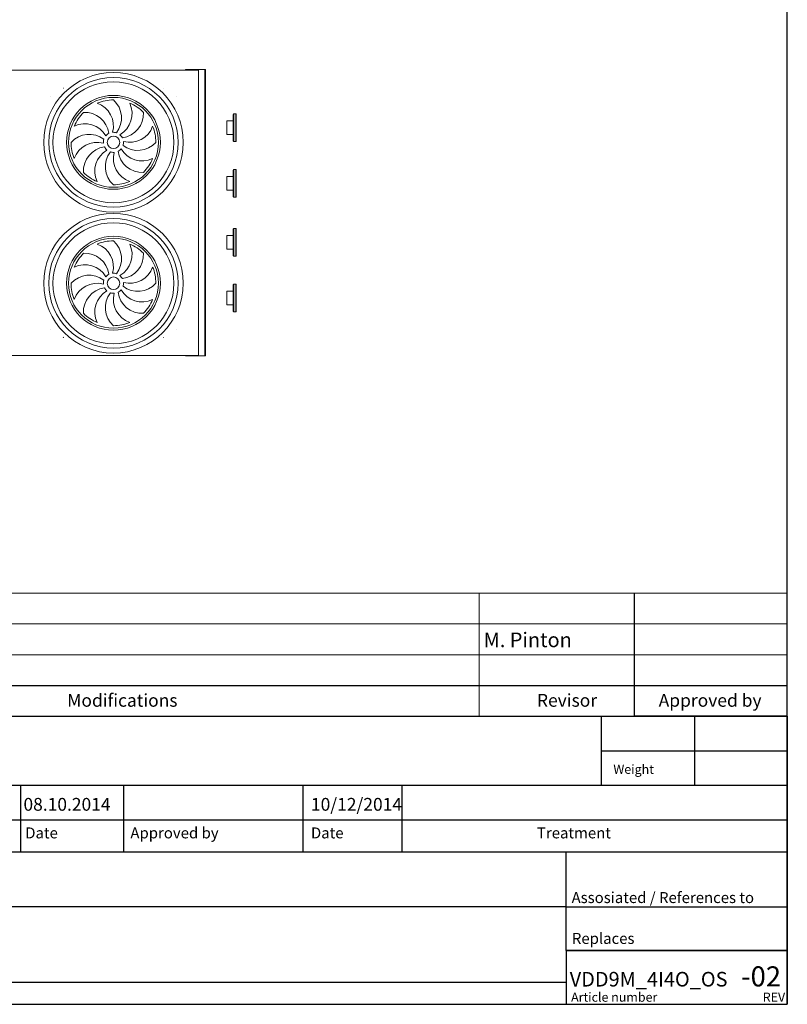
# Model space of a CAD drawing. Units: millimetres. Extents: x 290 to 22747, y 320 to 15999.
# Drawn here: x 16629 to 22747, y 320 to 8159 of the extents above; entities that cross this region are included whole.
import ezdxf

# ---------------------------------------------------------------- set-up
doc = ezdxf.new("R2010")
doc.units = ezdxf.units.MM
doc.header["$LTSCALE"] = 55
doc.linetypes.add('SLD-Solid', pattern=[0])
doc.layers.add('GEOMETRY', color=7, linetype='SLD-Solid')
doc.layers.add('TITLE', color=7, linetype='SLD-Solid')
doc.styles.add('SLDTEXTSTYLE1', font='TXT', dxfattribs={"width": 0.75})

msp = doc.modelspace()

# ---------------------------------------------------------------- linework, layer by layer
at = {"color": 7, "linetype": 'SLD-Solid', "lineweight": 15}
for p, q in [((17950.84, 7761.71), (17950.84, 7757.86)), ((17950.84, 7761.71), (17956.84, 7761.71)), ((17956.84, 7761.71), (18104.84, 7761.71)), ((18104.84, 7761.71), (18104.84, 5481.71)), ((18104.84, 7761.71), (18110.84, 7761.71)), ((18110.84, 7761.71), (18110.84, 5481.71)), ((6215.84, 7757.86), (18055.84, 7757.86)), ((18055.84, 7757.86), (18055.84, 5485.43)), ((18330.84, 7195.21), (18330.84, 7405.21)), ((18350.84, 7410.21), (18335.84, 7410.21)), ((18355.84, 7195.21), (18355.84, 7405.21)), ((18330.84, 7354.21), (18280.84, 7354.21)), ((18280.84, 7246.21), (18280.84, 7354.21)), ((18280.84, 7246.21), (18330.84, 7246.21)), ((18335.84, 7190.21), (18350.84, 7190.21)), ((18330.84, 6910.71), (18280.84, 6910.71)), ((18280.84, 6802.71), (18280.84, 6910.71)), ((18330.84, 6751.71), (18330.84, 6961.71)), ((18350.84, 6966.71), (18335.84, 6966.71)), ((18355.84, 6751.71), (18355.84, 6961.71)), ((18280.84, 6802.71), (18330.84, 6802.71)), ((18335.84, 6746.71), (18350.84, 6746.71)), ((18330.84, 6440.71), (18280.84, 6440.71)), ((18280.84, 6332.71), (18280.84, 6440.71)), ((18330.84, 6491.71), (18330.84, 6281.71)), ((18350.84, 6496.71), (18335.84, 6496.71)), ((18355.84, 6491.71), (18355.84, 6281.71)), ((18280.84, 6332.71), (18330.84, 6332.71)), ((18335.84, 6276.71), (18350.84, 6276.71)), ((18330.84, 6048.21), (18330.84, 5838.21)), ((18350.84, 6053.21), (18335.84, 6053.21)), ((18355.84, 6048.21), (18355.84, 5838.21)), ((18330.84, 5997.21), (18280.84, 5997.21)), ((18280.84, 5889.21), (18280.84, 5997.21)), ((18280.84, 5889.21), (18330.84, 5889.21)), ((18335.84, 5833.21), (18350.84, 5833.21)), ((6215.84, 5485.43), (18055.84, 5485.43)), ((17950.84, 5485.43), (17950.84, 5481.71)), ((17950.84, 5481.71), (17956.84, 5481.71)), ((17956.84, 5481.71), (18104.84, 5481.71)), ((18104.84, 5481.71), (18110.84, 5481.71))]:
    msp.add_line(p, q, dxfattribs=at)
at = {"color": 8, "linetype": 'SLD-Solid', "lineweight": 15}
for p, q in [((17956.84, 7761.71), (17956.84, 7757.86)), ((18335.84, 7410.21), (18335.84, 7190.21)), ((18350.84, 7190.21), (18350.84, 7410.21)), ((18335.84, 6966.71), (18335.84, 6746.71)), ((18350.84, 6746.71), (18350.84, 6966.71)), ((18335.84, 6496.71), (18335.84, 6276.71)), ((18350.84, 6276.71), (18350.84, 6496.71)), ((18335.84, 6053.21), (18335.84, 5833.21)), ((18350.84, 5833.21), (18350.84, 6053.21)), ((17956.84, 5485.43), (17956.84, 5481.71))]:
    msp.add_line(p, q, dxfattribs=at)
at = {"color": 7, "linetype": 'SLD-Solid', "lineweight": 0}
for p, q in [((12572.24, 3592.78), (22747.24, 3592.78)), ((20290.94, 2613.76), (20290.94, 3592.78)), ((12572.24, 3348.03), (22747.24, 3348.03)), ((12572.24, 3103.27), (22747.24, 3103.27))]:
    msp.add_line(p, q, dxfattribs=at)
at = {"color": 7, "linetype": 'SLD-Solid', "lineweight": 15}
for centre, radius in [((17376.84, 7182.71), 556), ((17376.84, 7182.71), 516), ((17376.84, 7182.71), 481.81), ((16977.83, 7613.36), 0.5), ((17775.86, 7613.36), 0.5), ((16877.04, 7547.86), 0.5), ((17376.84, 7182.71), 373.7), ((17376.84, 7182.71), 357.89), ((17876.64, 7547.86), 0.5), ((17376.84, 7182.71), 50), ((17376.84, 6060.71), 556), ((17376.84, 6060.71), 516), ((17376.84, 6060.71), 481.81), ((17376.84, 6060.71), 373.7), ((17376.84, 6060.71), 357.89), ((17376.84, 6060.71), 50), ((16877.04, 5695.56), 0.5), ((17876.64, 5695.56), 0.5), ((16977.83, 5630.06), 0.5), ((17775.86, 5630.06), 0.5)]:
    msp.add_circle(centre, radius, dxfattribs=at)
for centre, radius, start, end in [((17376.84, 7182.71), 337.89, 90, 112.5), ((17183.84, 7312.69), 193, 344.906908, 70.728576), ((17248.27, 7376.66), 193, 322.406908, 48.228576), ((17332.28, 7411.1), 193, 299.906908, 25.728576), ((17376.84, 7182.71), 337.89, 45, 67.5), ((17376.84, 7182.71), 337.89, 135, 157.5), ((17148.79, 7228.94), 193, 7.406908, 93.228576), ((17423.07, 7410.77), 193, 277.406908, 3.228576), ((18335.84, 7405.21), 5, 90, 180), ((18350.84, 7405.21), 5, 0, 90), ((17148.46, 7138.15), 193, 29.906908, 115.728576), ((17506.82, 7375.72), 193, 254.906908, 340.728576), ((17376.84, 7182.71), 337.89, 0, 22.5), ((17182.9, 7054.14), 193, 52.406908, 138.228576), ((17376.84, 7182.71), 80, 117.273831, 139.773831), ((17376.84, 7182.71), 80, 72.273831, 94.773831), ((17376.84, 7182.71), 80, 27.273831, 49.773831), ((17376.84, 7182.71), 337.89, 180, 202.5), ((17246.86, 6989.71), 193, 74.906908, 160.728576), ((17330.62, 6954.66), 193, 97.406908, 183.228576), ((17376.84, 7182.71), 80, 162.273831, 184.773831), ((17376.84, 7182.71), 80, 207.273831, 229.773831), ((17376.84, 7182.71), 80, 342.273831, 4.773831), ((17570.78, 7311.28), 193, 232.406908, 318.228576), ((18335.84, 7195.21), 5, 180, 270), ((18350.84, 7195.21), 5, 270, 0), ((17421.41, 6954.33), 193, 119.906908, 205.728576), ((17505.41, 6988.77), 193, 142.406908, 228.228576), ((17376.84, 7182.71), 80, 252.273831, 274.773831), ((17569.84, 7052.74), 193, 164.906908, 250.728576), ((17376.84, 7182.71), 80, 297.273831, 319.773831), ((17604.89, 7136.49), 193, 187.406908, 273.228576), ((17605.22, 7227.28), 193, 209.906908, 295.728576), ((17376.84, 7182.71), 337.89, 315, 337.5), ((17376.84, 7182.71), 337.89, 225, 247.5), ((18335.84, 6961.71), 5, 90, 180), ((18350.84, 6961.71), 5, 0, 90), ((17376.84, 7182.71), 337.89, 270, 292.5), ((18335.84, 6751.71), 5, 180, 270), ((18350.84, 6751.71), 5, 270, 0), ((18335.84, 6491.71), 5, 90, 180), ((18350.84, 6491.71), 5, 0, 90), ((17376.84, 6060.71), 337.89, 90, 112.5), ((17183.84, 6190.69), 193, 344.906908, 70.728576), ((17248.27, 6254.66), 193, 322.406908, 48.228576), ((17332.28, 6289.1), 193, 299.906908, 25.728576), ((17376.84, 6060.71), 337.89, 45, 67.5), ((17376.84, 6060.71), 337.89, 135, 157.5), ((17148.79, 6106.94), 193, 7.406908, 93.228576), ((17423.07, 6288.77), 193, 277.406908, 3.228576), ((18335.84, 6281.71), 5, 180, 270), ((18350.84, 6281.71), 5, 270, 0), ((17148.46, 6016.15), 193, 29.906908, 115.728576), ((17182.9, 5932.14), 193, 52.406908, 138.228576), ((17376.84, 6060.71), 80, 117.273831, 139.773831), ((17376.84, 6060.71), 80, 72.273831, 94.773831), ((17376.84, 6060.71), 80, 27.273831, 49.773831), ((17506.82, 6253.72), 193, 254.906908, 340.728576), ((17376.84, 6060.71), 337.89, 0, 22.5), ((17376.84, 6060.71), 337.89, 180, 202.5), ((17246.86, 5867.71), 193, 74.906908, 160.728576), ((17376.84, 6060.71), 80, 162.273831, 184.773831), ((17376.84, 6060.71), 80, 342.273831, 4.773831), ((17570.78, 6189.28), 193, 232.406908, 318.228576), ((18335.84, 6048.21), 5, 90, 180), ((18350.84, 6048.21), 5, 0, 90), ((17330.62, 5832.66), 193, 97.406908, 183.228576), ((17421.41, 5832.33), 193, 119.906908, 205.728576), ((17376.84, 6060.71), 80, 207.273831, 229.773831), ((17505.41, 5866.77), 193, 142.406908, 228.228576), ((17376.84, 6060.71), 80, 252.273831, 274.773831), ((17569.84, 5930.74), 193, 164.906908, 250.728576), ((17376.84, 6060.71), 80, 297.273831, 319.773831), ((17604.89, 6014.49), 193, 187.406908, 273.228576), ((17605.22, 6105.28), 193, 209.906908, 295.728576), ((17376.84, 6060.71), 337.89, 315, 337.5), ((17376.84, 6060.71), 337.89, 225, 247.5), ((18335.84, 5838.21), 5, 180, 270), ((18350.84, 5838.21), 5, 270, 0), ((17376.84, 6060.71), 337.89, 270, 292.5)]:
    msp.add_arc(centre, radius, start, end, dxfattribs=at)
at = {"layer": 'GEOMETRY', "color": 7}
for p, q in [((21529.25, 2613.76), (21529.25, 3592.78)), ((12572.24, 2858.52), (22747.24, 2858.52)), ((22747.24, 2613.76), (22747.24, 2858.52)), ((12572.24, 2613.76), (22747.24, 2613.76)), ((21263.52, 2613.76), (21263.52, 2063.76)), ((22747.24, 2613.76), (21529.25, 2613.76)), ((22008.17, 2613.76), (22008.17, 2063.76)), ((20985.69, 1441.62), (20985.69, 1534.13)), ((20985.69, 747.63), (20985.69, 1441.62)), ((22747.24, 747.63), (22747.24, 1391.4)), ((20985.69, 1094.62), (14799.62, 1094.62)), ((20985.69, 1094.62), (22747.24, 1094.62)), ((20985.69, 747.63), (20985.53, 319.51)), ((20985.69, 747.63), (22747.24, 747.63)), ((22747.24, 747.63), (20985.69, 747.63))]:
    msp.add_line(p, q, dxfattribs=at)
at = {"layer": 'TITLE', "color": 7, "linetype": 'SLD-Solid'}
for p, q in [((22747.24, 319.51), (22747.24, 15999.09)), ((12572.24, 2613.76), (22747.24, 2613.76)), ((22747.24, 2613.76), (22747.24, 319.51)), ((21263.52, 2338.76), (22747.24, 2338.76)), ((14799.62, 2063.76), (22747.24, 2063.76)), ((14799.62, 1788.76), (22747.24, 1788.76)), ((290.02, 319.51), (22747.24, 319.51)), ((12572.24, 319.51), (22747.24, 319.51))]:
    msp.add_line(p, q, dxfattribs=at)
at = {"layer": 'TITLE', "color": 7}
for p, q in [((22747.24, 2613.76), (22747.24, 2858.52)), ((12572.24, 2613.76), (22747.24, 2613.76)), ((16636.11, 2063.76), (16636.11, 1534.13)), ((17455.88, 2063.76), (17455.88, 1534.13)), ((18885.25, 2063.76), (18885.25, 1534.13)), ((19677.97, 1534.13), (19677.97, 2063.76)), ((14799.62, 1534.13), (22747.24, 1534.13)), ((20985.6, 492.12), (12572.24, 492.12))]:
    msp.add_line(p, q, dxfattribs=at)

# ---------------------------------------------------------------- texts
at = {"layer": 'GEOMETRY', "color": 7, "attachment_point": 1, "style": 'SLDTEXTSTYLE1'}
for s, insert, char_height in [('M. Pinton', (20326.94, 3279.57), 116.417), ('Modifications', (17008.71, 2790.7), 101.8646), ('Revisor', (20752.07, 2790.7), 101.865), ('Approved by', (21721.93, 2790.7), 101.8646)]:
    msp.add_mtext(s, dxfattribs=dict(at, insert=insert, char_height=char_height))
at = {"layer": 'TITLE', "color": 7, "attachment_point": 1, "style": 'SLDTEXTSTYLE1'}
for s, insert, char_height in [('Weight', (21360.79, 2227.24), 72.76), ('08.10.2014', (16659.62, 1962.68), 101.865), ('10/12/2014', (18950.78, 1962.68), 101.865), ('Date', (16673.76, 1727.92), 87.312), ('Approved by', (17511.95, 1727.92), 87.3125), ('Date', (18950.78, 1727.92), 87.312), ('Treatment', (20752.07, 1727.92), 87.312), ('Assosiated / References to', (21028.17, 1212.93), 87.3125), ('Replaces', (21030.25, 887.7), 87.312), ('VDD9M_4I4O_OS', (21012.92, 577.56), 116.4167), ('-02', (22378.89, 621.79), 160.073), ('Article number', (21023.9, 412.92), 72.7604), ('REV', (22551.38, 412.92), 72.76)]:
    msp.add_mtext(s, dxfattribs=dict(at, insert=insert, char_height=char_height))

doc.saveas('drawing.dxf')
